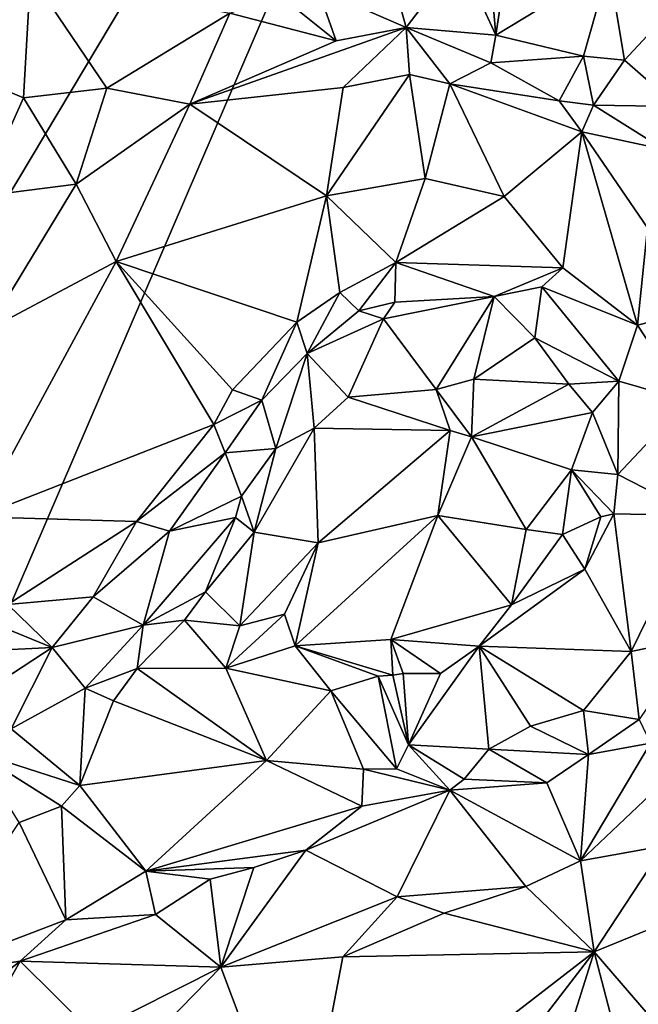
# Model space of a CAD drawing. Units: metres. Extents: x 26.2 to 29.5, y -9 to 15.
# Drawn here: x 27.6 to 28.2, y -1.4 to -0.4 of the extents above; entities that cross this region are included whole.
import ezdxf

# ---------------------------------------------------------------- set-up
doc = ezdxf.new("R2010")
doc.units = ezdxf.units.M

msp = doc.modelspace()

# ---------------------------------------------------------------- linework, layer by layer
at = {"layer": '1'}
for points in [[(26.86861, -0.48001, -1.58852), (26.87357, -0.76789, -1.58558), (28.22336, 0.4251, -1.60092)], [(27.17886, 0.06719, -1.59661), (26.86861, -0.48001, -1.58852), (28.22336, 0.4251, -1.60092)], [(26.87357, -0.76789, -1.58558), (26.8759, -1.00922, -1.5842), (28.22336, 0.4251, -1.60092)], [(26.8759, -1.00922, -1.5842), (27.13948, -1.38888, -1.5888), (28.22336, 0.4251, -1.60092)], [(27.13948, -1.38888, -1.5888), (27.1458, -2.07897, -1.58111), (28.22336, 0.4251, -1.60092)], [(28.22336, 0.4251, -1.60092), (27.1458, -2.07897, -1.58111), (28.79868, -1.3299, -1.59191)], [(27.9955, -0.43216, -0.90051), (27.91133, -0.39503, -0.86912), (27.96914, -0.33715, -0.81992)], [(27.9955, -0.43216, -0.90051), (27.96914, -0.33715, -0.81992), (28.04712, -0.36456, -0.84601)], [(27.5539, -0.46741, -0.84913), (27.48472, -0.36302, -0.85799), (27.63633, -0.38222, -0.85366)], [(28.08131, -0.43958, -0.92632), (27.9955, -0.43216, -0.90051), (28.04712, -0.36456, -0.84601)], [(28.08131, -0.43958, -0.92632), (28.04712, -0.36456, -0.84601), (28.07491, -0.36543, -0.85079)], [(28.08131, -0.43958, -0.92632), (28.07491, -0.36543, -0.85079), (28.09249, -0.36573, -0.8547)], [(28.08131, -0.43958, -0.92632), (28.09249, -0.36573, -0.8547), (28.18952, -0.37378, -0.88192)], [(28.16507, -0.45961, -0.93684), (28.08131, -0.43958, -0.92632), (28.18952, -0.37378, -0.88192)], [(28.16507, -0.45961, -0.93684), (28.18952, -0.37378, -0.88192), (28.20436, -0.46341, -0.94698)], [(28.20436, -0.46341, -0.94698), (28.18952, -0.37378, -0.88192), (28.28253, -0.37915, -0.91854)], [(27.62981, -0.49924, -0.83865), (27.5539, -0.46741, -0.84913), (27.63633, -0.38222, -0.85366)], [(27.62981, -0.49924, -0.83865), (27.63633, -0.38222, -0.85366), (27.70947, -0.49016, -0.84089)], [(27.63633, -0.38222, -0.85366), (27.82699, -0.41857, -0.86954), (27.70947, -0.49016, -0.84089)], [(28.25509, -0.5076, -0.98379), (28.20436, -0.46341, -0.94698), (28.28253, -0.37915, -0.91854)], [(27.92869, -0.44491, -0.88721), (27.87455, -0.40113, -0.86999), (27.91133, -0.39503, -0.86912)], [(27.92869, -0.44491, -0.88721), (27.91133, -0.39503, -0.86912), (27.9955, -0.43216, -0.90051)], [(27.82699, -0.41857, -0.86954), (27.87455, -0.40113, -0.86999), (27.92869, -0.44491, -0.88721)], [(27.70947, -0.49016, -0.84089), (27.82699, -0.41857, -0.86954), (27.78883, -0.5055, -0.84192)], [(27.78883, -0.5055, -0.84192), (27.82699, -0.41857, -0.86954), (27.92869, -0.44491, -0.88721)], [(27.78883, -0.5055, -0.84192), (27.92869, -0.44491, -0.88721), (27.9955, -0.43216, -0.90051)], [(27.93546, -0.48953, -0.87971), (27.78883, -0.5055, -0.84192), (27.9955, -0.43216, -0.90051)], [(27.99895, -0.47709, -0.90352), (27.93546, -0.48953, -0.87971), (27.9955, -0.43216, -0.90051)], [(28.03727, -0.48587, -0.91379), (27.99895, -0.47709, -0.90352), (27.9955, -0.43216, -0.90051)], [(28.07652, -0.46578, -0.93059), (28.03727, -0.48587, -0.91379), (27.9955, -0.43216, -0.90051)], [(28.07652, -0.46578, -0.93059), (27.9955, -0.43216, -0.90051), (28.08131, -0.43958, -0.92632)], [(28.07652, -0.46578, -0.93059), (28.08131, -0.43958, -0.92632), (28.16507, -0.45961, -0.93684)], [(28.1419, -0.50221, -0.93919), (28.07652, -0.46578, -0.93059), (28.16507, -0.45961, -0.93684)], [(28.1419, -0.50221, -0.93919), (28.16507, -0.45961, -0.93684), (28.17487, -0.50618, -0.94781)], [(28.17487, -0.50618, -0.94781), (28.16507, -0.45961, -0.93684), (28.20436, -0.46341, -0.94698)], [(27.58747, -0.59369, -0.79432), (27.5539, -0.46741, -0.84913), (27.62981, -0.49924, -0.83865)], [(28.03727, -0.48587, -0.91379), (28.07652, -0.46578, -0.93059), (28.1419, -0.50221, -0.93919)], [(28.25509, -0.5076, -0.98379), (28.17487, -0.50618, -0.94781), (28.20436, -0.46341, -0.94698)], [(27.93546, -0.48953, -0.87971), (27.99895, -0.47709, -0.90352), (27.91954, -0.59299, -0.82131)], [(27.99895, -0.47709, -0.90352), (28.01373, -0.57653, -0.84184), (27.91954, -0.59299, -0.82131)], [(27.99895, -0.47709, -0.90352), (28.03727, -0.48587, -0.91379), (28.01373, -0.57653, -0.84184)], [(28.01373, -0.57653, -0.84184), (28.03727, -0.48587, -0.91379), (28.08937, -0.59369, -0.85164)], [(28.08937, -0.59369, -0.85164), (28.03727, -0.48587, -0.91379), (28.16366, -0.53186, -0.9348)], [(28.16366, -0.53186, -0.9348), (28.03727, -0.48587, -0.91379), (28.1419, -0.50221, -0.93919)], [(27.68018, -0.58167, -0.80545), (27.62981, -0.49924, -0.83865), (27.70947, -0.49016, -0.84089)], [(27.68018, -0.58167, -0.80545), (27.70947, -0.49016, -0.84089), (27.78883, -0.5055, -0.84192)], [(27.78883, -0.5055, -0.84192), (27.93546, -0.48953, -0.87971), (27.91954, -0.59299, -0.82131)], [(27.58747, -0.59369, -0.79432), (27.62981, -0.49924, -0.83865), (27.68018, -0.58167, -0.80545)], [(27.71844, -0.65561, -0.80123), (27.68018, -0.58167, -0.80545), (27.78883, -0.5055, -0.84192)], [(27.71844, -0.65561, -0.80123), (27.78883, -0.5055, -0.84192), (27.91954, -0.59299, -0.82131)], [(28.16366, -0.53186, -0.9348), (28.1419, -0.50221, -0.93919), (28.17487, -0.50618, -0.94781)], [(28.16366, -0.53186, -0.9348), (28.17487, -0.50618, -0.94781), (28.24219, -0.5487, -0.97915)], [(28.24219, -0.5487, -0.97915), (28.17487, -0.50618, -0.94781), (28.25509, -0.5076, -0.98379)], [(28.08937, -0.59369, -0.85164), (28.16366, -0.53186, -0.9348), (28.14557, -0.6619, -0.84358)], [(28.16366, -0.53186, -0.9348), (28.21675, -0.71642, -0.86315), (28.14557, -0.6619, -0.84358)], [(28.16366, -0.53186, -0.9348), (28.22651, -0.62369, -0.9143), (28.21675, -0.71642, -0.86315)], [(28.22651, -0.62369, -0.9143), (28.16366, -0.53186, -0.9348), (28.24219, -0.5487, -0.97915)], [(27.5954, -0.72111, -0.79617), (27.58747, -0.59369, -0.79432), (27.68018, -0.58167, -0.80545)], [(27.5954, -0.72111, -0.79617), (27.68018, -0.58167, -0.80545), (27.71844, -0.65561, -0.80123)], [(27.91954, -0.59299, -0.82131), (28.01373, -0.57653, -0.84184), (27.98583, -0.6568, -0.80871)], [(28.01373, -0.57653, -0.84184), (28.08937, -0.59369, -0.85164), (27.98583, -0.6568, -0.80871)], [(27.71844, -0.65561, -0.80123), (27.91954, -0.59299, -0.82131), (27.89118, -0.71374, -0.78658)], [(27.89118, -0.71374, -0.78658), (27.91954, -0.59299, -0.82131), (27.93232, -0.68522, -0.79661)], [(27.93232, -0.68522, -0.79661), (27.91954, -0.59299, -0.82131), (27.98583, -0.6568, -0.80871)], [(27.98583, -0.6568, -0.80871), (28.08937, -0.59369, -0.85164), (28.14557, -0.6619, -0.84358)], [(28.22651, -0.62369, -0.9143), (28.30756, -0.69314, -0.95766), (28.21675, -0.71642, -0.86315)], [(27.58598, -0.89961, -0.76426), (27.5954, -0.72111, -0.79617), (27.71844, -0.65561, -0.80123)], [(27.81185, -0.81127, -0.77325), (27.58598, -0.89961, -0.76426), (27.71844, -0.65561, -0.80123)], [(27.82973, -0.77826, -0.77679), (27.81185, -0.81127, -0.77325), (27.71844, -0.65561, -0.80123)], [(27.82973, -0.77826, -0.77679), (27.71844, -0.65561, -0.80123), (27.89118, -0.71374, -0.78658)], [(27.95044, -0.70292, -0.80447), (27.93232, -0.68522, -0.79661), (27.98583, -0.6568, -0.80871)], [(27.95044, -0.70292, -0.80447), (27.98583, -0.6568, -0.80871), (27.98481, -0.69454, -0.81488)], [(27.98481, -0.69454, -0.81488), (27.98583, -0.6568, -0.80871), (28.07992, -0.689, -0.83488)], [(28.07992, -0.689, -0.83488), (27.98583, -0.6568, -0.80871), (28.14557, -0.6619, -0.84358)], [(28.07992, -0.689, -0.83488), (28.14557, -0.6619, -0.84358), (28.12528, -0.67997, -0.83654)], [(28.14557, -0.6619, -0.84358), (28.21675, -0.71642, -0.86315), (28.12528, -0.67997, -0.83654)], [(27.901, -0.7436, -0.79804), (27.89118, -0.71374, -0.78658), (27.93232, -0.68522, -0.79661)], [(27.901, -0.7436, -0.79804), (27.93232, -0.68522, -0.79661), (27.95044, -0.70292, -0.80447)], [(28.11879, -0.72856, -0.86002), (28.07992, -0.689, -0.83488), (28.12528, -0.67997, -0.83654)], [(28.19903, -0.76988, -0.847), (28.11879, -0.72856, -0.86002), (28.12528, -0.67997, -0.83654)], [(28.21675, -0.71642, -0.86315), (28.19903, -0.76988, -0.847), (28.12528, -0.67997, -0.83654)], [(27.97385, -0.71035, -0.82475), (27.95044, -0.70292, -0.80447), (27.98481, -0.69454, -0.81488)], [(28.02447, -0.77814, -0.92917), (27.97385, -0.71035, -0.82475), (28.07992, -0.689, -0.83488)], [(28.07992, -0.689, -0.83488), (27.97385, -0.71035, -0.82475), (27.98481, -0.69454, -0.81488)], [(28.06038, -0.76821, -0.91678), (28.02447, -0.77814, -0.92917), (28.07992, -0.689, -0.83488)], [(28.06038, -0.76821, -0.91678), (28.07992, -0.689, -0.83488), (28.11879, -0.72856, -0.86002)], [(28.30756, -0.69314, -0.95766), (28.26434, -0.78889, -0.8915), (28.21675, -0.71642, -0.86315)], [(27.97385, -0.71035, -0.82475), (27.901, -0.7436, -0.79804), (27.95044, -0.70292, -0.80447)], [(27.82973, -0.77826, -0.77679), (27.89118, -0.71374, -0.78658), (27.85752, -0.78816, -0.79293)], [(27.85752, -0.78816, -0.79293), (27.89118, -0.71374, -0.78658), (27.901, -0.7436, -0.79804)], [(27.97385, -0.71035, -0.82475), (27.94019, -0.78524, -0.90662), (27.901, -0.7436, -0.79804)], [(28.02447, -0.77814, -0.92917), (27.94019, -0.78524, -0.90662), (27.97385, -0.71035, -0.82475)], [(28.26434, -0.78889, -0.8915), (28.19903, -0.76988, -0.847), (28.21675, -0.71642, -0.86315)], [(28.15104, -0.77292, -0.8571), (28.06038, -0.76821, -0.91678), (28.11879, -0.72856, -0.86002)], [(28.15104, -0.77292, -0.8571), (28.11879, -0.72856, -0.86002), (28.19903, -0.76988, -0.847)], [(27.87114, -0.83429, -0.88575), (27.85752, -0.78816, -0.79293), (27.901, -0.7436, -0.79804)], [(27.90775, -0.81493, -0.9044), (27.87114, -0.83429, -0.88575), (27.901, -0.7436, -0.79804)], [(27.94019, -0.78524, -0.90662), (27.90775, -0.81493, -0.9044), (27.901, -0.7436, -0.79804)], [(28.0582, -0.82337, -0.92783), (28.02447, -0.77814, -0.92917), (28.06038, -0.76821, -0.91678)], [(28.0582, -0.82337, -0.92783), (28.06038, -0.76821, -0.91678), (28.15104, -0.77292, -0.8571)], [(28.17391, -0.79996, -0.84784), (28.15104, -0.77292, -0.8571), (28.19903, -0.76988, -0.847)], [(28.17391, -0.79996, -0.84784), (28.19903, -0.76988, -0.847), (28.19806, -0.8592, -0.84893)], [(28.26434, -0.78889, -0.8915), (28.19806, -0.8592, -0.84893), (28.19903, -0.76988, -0.847)], [(27.81185, -0.81127, -0.77325), (27.82973, -0.77826, -0.77679), (27.85752, -0.78816, -0.79293)], [(28.03759, -0.81708, -0.93458), (27.94019, -0.78524, -0.90662), (28.02447, -0.77814, -0.92917)], [(28.03759, -0.81708, -0.93458), (28.02447, -0.77814, -0.92917), (28.0582, -0.82337, -0.92783)], [(28.0582, -0.82337, -0.92783), (28.15104, -0.77292, -0.8571), (28.17391, -0.79996, -0.84784)], [(27.82244, -0.83846, -0.7917), (27.81185, -0.81127, -0.77325), (27.85752, -0.78816, -0.79293)], [(27.87114, -0.83429, -0.88575), (27.82244, -0.83846, -0.7917), (27.85752, -0.78816, -0.79293)], [(27.90775, -0.81493, -0.9044), (27.94019, -0.78524, -0.90662), (28.03759, -0.81708, -0.93458)], [(28.27446, -0.8985, -0.93118), (28.19806, -0.8592, -0.84893), (28.26434, -0.78889, -0.8915)], [(28.1537, -0.85477, -0.85331), (28.0582, -0.82337, -0.92783), (28.17391, -0.79996, -0.84784)], [(28.1537, -0.85477, -0.85331), (28.17391, -0.79996, -0.84784), (28.19806, -0.8592, -0.84893)], [(27.58598, -0.89961, -0.76426), (27.81185, -0.81127, -0.77325), (27.73785, -0.90402, -0.75928)], [(27.81185, -0.81127, -0.77325), (27.82244, -0.83846, -0.7917), (27.73785, -0.90402, -0.75928)], [(27.85034, -0.9144, -0.90106), (27.87114, -0.83429, -0.88575), (27.90775, -0.81493, -0.9044)], [(27.9116, -0.92444, -0.91147), (27.85034, -0.9144, -0.90106), (27.90775, -0.81493, -0.9044)], [(27.9116, -0.92444, -0.91147), (27.90775, -0.81493, -0.9044), (28.03759, -0.81708, -0.93458)], [(28.02607, -0.89824, -0.91072), (27.9116, -0.92444, -0.91147), (28.03759, -0.81708, -0.93458)], [(28.02607, -0.89824, -0.91072), (28.03759, -0.81708, -0.93458), (28.0582, -0.82337, -0.92783)], [(28.02607, -0.89824, -0.91072), (28.0582, -0.82337, -0.92783), (28.1104, -0.91181, -0.86308)], [(28.1104, -0.91181, -0.86308), (28.0582, -0.82337, -0.92783), (28.1537, -0.85477, -0.85331)], [(27.87114, -0.83429, -0.88575), (27.8381, -0.8799, -0.87996), (27.82244, -0.83846, -0.7917)], [(27.85034, -0.9144, -0.90106), (27.8381, -0.8799, -0.87996), (27.87114, -0.83429, -0.88575)], [(27.82244, -0.83846, -0.7917), (27.76951, -0.91321, -0.78196), (27.73785, -0.90402, -0.75928)], [(27.82244, -0.83846, -0.7917), (27.8381, -0.8799, -0.87996), (27.76951, -0.91321, -0.78196)], [(28.1104, -0.91181, -0.86308), (28.1537, -0.85477, -0.85331), (28.14513, -0.91656, -0.84968)], [(28.14513, -0.91656, -0.84968), (28.1537, -0.85477, -0.85331), (28.18188, -0.89975, -0.85164)], [(28.19434, -0.89667, -0.85253), (28.1537, -0.85477, -0.85331), (28.19806, -0.8592, -0.84893)], [(28.1537, -0.85477, -0.85331), (28.19434, -0.89667, -0.85253), (28.18188, -0.89975, -0.85164)], [(28.19434, -0.89667, -0.85253), (28.19806, -0.8592, -0.84893), (28.27446, -0.8985, -0.93118)], [(27.8381, -0.8799, -0.87996), (27.83243, -0.90038, -0.884), (27.76951, -0.91321, -0.78196)], [(27.85034, -0.9144, -0.90106), (27.83243, -0.90038, -0.884), (27.8381, -0.8799, -0.87996)], [(27.61473, -0.98328, -0.73774), (27.58598, -0.89961, -0.76426), (27.73785, -0.90402, -0.75928)], [(27.83243, -0.90038, -0.884), (27.74431, -1.00325, -0.82712), (27.76951, -0.91321, -0.78196)], [(27.83243, -0.90038, -0.884), (27.80394, -0.97119, -0.86546), (27.74431, -1.00325, -0.82712)], [(27.83243, -0.90038, -0.884), (27.85034, -0.9144, -0.90106), (27.80394, -0.97119, -0.86546)], [(27.88949, -1.02286, -0.8684), (27.9116, -0.92444, -0.91147), (28.02607, -0.89824, -0.91072)], [(27.88949, -1.02286, -0.8684), (28.02607, -0.89824, -0.91072), (27.98084, -1.01696, -0.84812)], [(27.98084, -1.01696, -0.84812), (28.02607, -0.89824, -0.91072), (28.09647, -0.98381, -0.84624)], [(28.09647, -0.98381, -0.84624), (28.02607, -0.89824, -0.91072), (28.1104, -0.91181, -0.86308)], [(28.16654, -0.9497, -0.85804), (28.14513, -0.91656, -0.84968), (28.18188, -0.89975, -0.85164)], [(28.21063, -1.02828, -0.93952), (28.16654, -0.9497, -0.85804), (28.19434, -0.89667, -0.85253)], [(28.19434, -0.89667, -0.85253), (28.16654, -0.9497, -0.85804), (28.18188, -0.89975, -0.85164)], [(28.27446, -0.8985, -0.93118), (28.21063, -1.02828, -0.93952), (28.19434, -0.89667, -0.85253)], [(28.27115, -1.01553, -0.97915), (28.21063, -1.02828, -0.93952), (28.27446, -0.8985, -0.93118)], [(27.61473, -0.98328, -0.73774), (27.73785, -0.90402, -0.75928), (27.6965, -0.97607, -0.75133)], [(27.6965, -0.97607, -0.75133), (27.73785, -0.90402, -0.75928), (27.76951, -0.91321, -0.78196)], [(28.09647, -0.98381, -0.84624), (28.1104, -0.91181, -0.86308), (28.14513, -0.91656, -0.84968)], [(27.74431, -1.00325, -0.82712), (27.6965, -0.97607, -0.75133), (27.76951, -0.91321, -0.78196)], [(27.80394, -0.97119, -0.86546), (27.85034, -0.9144, -0.90106), (27.83662, -1.00377, -0.87356)], [(27.83662, -1.00377, -0.87356), (27.85034, -0.9144, -0.90106), (27.9116, -0.92444, -0.91147)], [(28.09647, -0.98381, -0.84624), (28.14513, -0.91656, -0.84968), (28.16654, -0.9497, -0.85804)], [(27.87932, -0.99257, -0.88174), (27.83662, -1.00377, -0.87356), (27.9116, -0.92444, -0.91147)], [(27.88949, -1.02286, -0.8684), (27.87932, -0.99257, -0.88174), (27.9116, -0.92444, -0.91147)], [(28.06533, -1.02336, -0.8485), (28.09647, -0.98381, -0.84624), (28.16654, -0.9497, -0.85804)], [(28.06533, -1.02336, -0.8485), (28.16654, -0.9497, -0.85804), (28.21063, -1.02828, -0.93952)], [(27.65721, -1.02435, -0.75466), (27.61473, -0.98328, -0.73774), (27.6965, -0.97607, -0.75133)], [(27.74431, -1.00325, -0.82712), (27.65721, -1.02435, -0.75466), (27.6965, -0.97607, -0.75133)], [(27.80394, -0.97119, -0.86546), (27.78382, -0.99843, -0.8574), (27.74431, -1.00325, -0.82712)], [(27.78382, -0.99843, -0.8574), (27.80394, -0.97119, -0.86546), (27.83662, -1.00377, -0.87356)], [(27.65721, -1.02435, -0.75466), (27.60543, -1.00346, -0.73676), (27.61473, -0.98328, -0.73774)], [(27.98084, -1.01696, -0.84812), (28.09647, -0.98381, -0.84624), (28.06533, -1.02336, -0.8485)], [(27.82314, -1.04436, -0.87091), (27.87932, -0.99257, -0.88174), (27.88949, -1.02286, -0.8684)], [(27.82314, -1.04436, -0.87091), (27.83662, -1.00377, -0.87356), (27.87932, -0.99257, -0.88174)], [(27.65721, -1.02435, -0.75466), (27.59857, -1.02726, -0.74363), (27.60543, -1.00346, -0.73676)], [(27.68863, -1.06326, -0.82228), (27.65721, -1.02435, -0.75466), (27.74431, -1.00325, -0.82712)], [(27.68863, -1.06326, -0.82228), (27.74431, -1.00325, -0.82712), (27.7385, -1.04469, -0.84599)], [(27.78382, -0.99843, -0.8574), (27.82314, -1.04436, -0.87091), (27.7385, -1.04469, -0.84599)], [(27.74431, -1.00325, -0.82712), (27.78382, -0.99843, -0.8574), (27.7385, -1.04469, -0.84599)], [(27.82314, -1.04436, -0.87091), (27.78382, -0.99843, -0.8574), (27.83662, -1.00377, -0.87356)], [(28.21848, -1.09337, -0.97251), (28.21063, -1.02828, -0.93952), (28.27115, -1.01553, -0.97915)], [(27.61804, -1.10224, -0.81186), (27.58105, -1.07401, -0.77646), (27.65721, -1.02435, -0.75466)], [(27.58105, -1.07401, -0.77646), (27.59857, -1.02726, -0.74363), (27.65721, -1.02435, -0.75466)], [(27.61804, -1.10224, -0.81186), (27.65721, -1.02435, -0.75466), (27.68863, -1.06326, -0.82228)], [(27.82314, -1.04436, -0.87091), (27.88949, -1.02286, -0.8684), (27.92351, -1.06588, -0.86636)], [(27.98288, -1.05098, -0.8506), (27.88949, -1.02286, -0.8684), (27.98084, -1.01696, -0.84812)], [(27.92351, -1.06588, -0.86636), (27.88949, -1.02286, -0.8684), (27.96876, -1.05173, -0.85203)], [(27.96876, -1.05173, -0.85203), (27.88949, -1.02286, -0.8684), (27.98288, -1.05098, -0.8506)], [(27.99282, -1.04936, -0.85078), (27.98288, -1.05098, -0.8506), (27.98084, -1.01696, -0.84812)], [(28.02862, -1.04924, -0.85431), (27.99282, -1.04936, -0.85078), (27.98084, -1.01696, -0.84812)], [(28.02862, -1.04924, -0.85431), (27.98084, -1.01696, -0.84812), (28.06533, -1.02336, -0.8485)], [(27.99795, -1.11732, -0.90317), (28.02862, -1.04924, -0.85431), (28.06533, -1.02336, -0.8485)], [(27.99795, -1.11732, -0.90317), (28.06533, -1.02336, -0.8485), (28.07477, -1.12166, -0.93548)], [(28.11438, -1.09961, -0.93813), (28.06533, -1.02336, -0.8485), (28.16514, -1.08472, -0.94752)], [(28.16514, -1.08472, -0.94752), (28.06533, -1.02336, -0.8485), (28.21063, -1.02828, -0.93952)], [(28.07477, -1.12166, -0.93548), (28.06533, -1.02336, -0.8485), (28.11438, -1.09961, -0.93813)], [(28.16514, -1.08472, -0.94752), (28.21063, -1.02828, -0.93952), (28.21848, -1.09337, -0.97251)], [(27.71591, -1.0753, -0.84483), (27.68863, -1.06326, -0.82228), (27.7385, -1.04469, -0.84599)], [(27.86197, -1.13253, -0.88875), (27.71591, -1.0753, -0.84483), (27.7385, -1.04469, -0.84599)], [(27.82314, -1.04436, -0.87091), (27.86197, -1.13253, -0.88875), (27.7385, -1.04469, -0.84599)], [(27.86197, -1.13253, -0.88875), (27.82314, -1.04436, -0.87091), (27.92351, -1.06588, -0.86636)], [(27.92351, -1.06588, -0.86636), (27.96876, -1.05173, -0.85203), (27.98637, -1.14032, -0.90734)], [(27.99795, -1.11732, -0.90317), (27.96876, -1.05173, -0.85203), (27.98288, -1.05098, -0.8506)], [(27.98637, -1.14032, -0.90734), (27.96876, -1.05173, -0.85203), (27.99795, -1.11732, -0.90317)], [(27.99795, -1.11732, -0.90317), (27.98288, -1.05098, -0.8506), (27.99282, -1.04936, -0.85078)], [(27.99795, -1.11732, -0.90317), (27.99282, -1.04936, -0.85078), (28.02862, -1.04924, -0.85431)], [(27.6837, -1.15622, -0.85975), (27.61804, -1.10224, -0.81186), (27.68863, -1.06326, -0.82228)], [(27.6837, -1.15622, -0.85975), (27.68863, -1.06326, -0.82228), (27.71591, -1.0753, -0.84483)], [(27.86197, -1.13253, -0.88875), (27.92351, -1.06588, -0.86636), (27.95478, -1.14071, -0.8997)], [(27.95478, -1.14071, -0.8997), (27.92351, -1.06588, -0.86636), (27.98637, -1.14032, -0.90734)], [(27.86197, -1.13253, -0.88875), (27.6837, -1.15622, -0.85975), (27.71591, -1.0753, -0.84483)], [(28.11438, -1.09961, -0.93813), (28.16514, -1.08472, -0.94752), (28.17003, -1.12663, -0.95621)], [(28.17003, -1.12663, -0.95621), (28.16514, -1.08472, -0.94752), (28.21848, -1.09337, -0.97251)], [(28.07477, -1.12166, -0.93548), (28.11438, -1.09961, -0.93813), (28.17003, -1.12663, -0.95621)], [(28.17003, -1.12663, -0.95621), (28.21848, -1.09337, -0.97251), (28.22913, -1.11587, -0.97599)], [(27.5835, -1.12408, -0.81789), (27.61804, -1.10224, -0.81186), (27.6837, -1.15622, -0.85975)], [(27.98637, -1.14032, -0.90734), (27.99795, -1.11732, -0.90317), (28.03752, -1.16071, -0.92114)], [(28.03752, -1.16071, -0.92114), (27.99795, -1.11732, -0.90317), (28.0511, -1.15039, -0.92605)], [(28.0511, -1.15039, -0.92605), (27.99795, -1.11732, -0.90317), (28.07477, -1.12166, -0.93548)], [(28.16244, -1.22838, -0.86288), (28.17003, -1.12663, -0.95621), (28.22913, -1.11587, -0.97599)], [(28.16244, -1.22838, -0.86288), (28.22913, -1.11587, -0.97599), (28.27121, -1.12517, -0.98558)], [(27.5835, -1.12408, -0.81789), (27.66607, -1.17593, -0.85982), (27.62554, -1.19184, -0.859)], [(27.66607, -1.17593, -0.85982), (27.5835, -1.12408, -0.81789), (27.6837, -1.15622, -0.85975)], [(28.1303, -1.15371, -0.93578), (28.0511, -1.15039, -0.92605), (28.07477, -1.12166, -0.93548)], [(28.1303, -1.15371, -0.93578), (28.07477, -1.12166, -0.93548), (28.17003, -1.12663, -0.95621)], [(28.16244, -1.22838, -0.86288), (28.1303, -1.15371, -0.93578), (28.17003, -1.12663, -0.95621)], [(28.24185, -1.21383, -0.89279), (28.16244, -1.22838, -0.86288), (28.27121, -1.12517, -0.98558)], [(27.74665, -1.23809, -0.8736), (27.6837, -1.15622, -0.85975), (27.86197, -1.13253, -0.88875)], [(27.74665, -1.23809, -0.8736), (27.86197, -1.13253, -0.88875), (27.95329, -1.1762, -0.90033)], [(27.95329, -1.1762, -0.90033), (27.86197, -1.13253, -0.88875), (27.95478, -1.14071, -0.8997)], [(27.95329, -1.1762, -0.90033), (27.95478, -1.14071, -0.8997), (28.03752, -1.16071, -0.92114)], [(28.03752, -1.16071, -0.92114), (27.95478, -1.14071, -0.8997), (27.98637, -1.14032, -0.90734)], [(27.74665, -1.23809, -0.8736), (27.66607, -1.17593, -0.85982), (27.6837, -1.15622, -0.85975)], [(28.03752, -1.16071, -0.92114), (28.0511, -1.15039, -0.92605), (28.1303, -1.15371, -0.93578)], [(28.03752, -1.16071, -0.92114), (28.1303, -1.15371, -0.93578), (28.16244, -1.22838, -0.86288)], [(27.89965, -1.21797, -0.88206), (27.95329, -1.1762, -0.90033), (28.03752, -1.16071, -0.92114)], [(27.89965, -1.21797, -0.88206), (28.03752, -1.16071, -0.92114), (27.98714, -1.26259, -0.82322)], [(27.98714, -1.26259, -0.82322), (28.03752, -1.16071, -0.92114), (28.11003, -1.2529, -0.83925)], [(28.03752, -1.16071, -0.92114), (28.16244, -1.22838, -0.86288), (28.11003, -1.2529, -0.83925)], [(27.67024, -1.28472, -0.86871), (27.62554, -1.19184, -0.859), (27.66607, -1.17593, -0.85982)], [(27.67024, -1.28472, -0.86871), (27.66607, -1.17593, -0.85982), (27.74665, -1.23809, -0.8736)], [(27.89965, -1.21797, -0.88206), (27.74665, -1.23809, -0.8736), (27.95329, -1.1762, -0.90033)], [(27.67024, -1.28472, -0.86871), (27.52737, -1.33915, -0.86604), (27.62554, -1.19184, -0.859)], [(27.85011, -1.23475, -0.87492), (27.74665, -1.23809, -0.8736), (27.89965, -1.21797, -0.88206)], [(27.85011, -1.23475, -0.87492), (27.89965, -1.21797, -0.88206), (27.81841, -1.3298, -0.78224)], [(27.81841, -1.3298, -0.78224), (27.89965, -1.21797, -0.88206), (27.98714, -1.26259, -0.82322)], [(28.17549, -1.31531, -0.85258), (28.16244, -1.22838, -0.86288), (28.24185, -1.21383, -0.89279)], [(28.35554, -1.24177, -0.92889), (28.17549, -1.31531, -0.85258), (28.24185, -1.21383, -0.89279)], [(28.16244, -1.22838, -0.86288), (28.17549, -1.31531, -0.85258), (28.11003, -1.2529, -0.83925)], [(27.67024, -1.28472, -0.86871), (27.74665, -1.23809, -0.8736), (27.75601, -1.27963, -0.85418)], [(27.80834, -1.24584, -0.87108), (27.74665, -1.23809, -0.8736), (27.85011, -1.23475, -0.87492)], [(27.75601, -1.27963, -0.85418), (27.74665, -1.23809, -0.8736), (27.80834, -1.24584, -0.87108)], [(27.80834, -1.24584, -0.87108), (27.85011, -1.23475, -0.87492), (27.81841, -1.3298, -0.78224)], [(27.75601, -1.27963, -0.85418), (27.80834, -1.24584, -0.87108), (27.81841, -1.3298, -0.78224)], [(28.29663, -1.45568, -0.89483), (28.17549, -1.31531, -0.85258), (28.35554, -1.24177, -0.92889)], [(27.98714, -1.26259, -0.82322), (28.11003, -1.2529, -0.83925), (28.03194, -1.27828, -0.81657)], [(28.11003, -1.2529, -0.83925), (28.17549, -1.31531, -0.85258), (28.03194, -1.27828, -0.81657)], [(27.93502, -1.32004, -0.79244), (27.81841, -1.3298, -0.78224), (27.98714, -1.26259, -0.82322)], [(27.93502, -1.32004, -0.79244), (27.98714, -1.26259, -0.82322), (28.03194, -1.27828, -0.81657)], [(28.17549, -1.31531, -0.85258), (27.93502, -1.32004, -0.79244), (28.03194, -1.27828, -0.81657)], [(27.52737, -1.33915, -0.86604), (27.67024, -1.28472, -0.86871), (27.62672, -1.3242, -0.85858)], [(27.67024, -1.28472, -0.86871), (27.75601, -1.27963, -0.85418), (27.62672, -1.3242, -0.85858)], [(27.62672, -1.3242, -0.85858), (27.75601, -1.27963, -0.85418), (27.81841, -1.3298, -0.78224)], [(28.17549, -1.31531, -0.85258), (27.89464, -1.53221, -0.75734), (27.93502, -1.32004, -0.79244)], [(27.89464, -1.53221, -0.75734), (28.17549, -1.31531, -0.85258), (28.02572, -1.50982, -0.79794)], [(28.02572, -1.50982, -0.79794), (28.17549, -1.31531, -0.85258), (28.12239, -1.48342, -0.82968)], [(28.12239, -1.48342, -0.82968), (28.17549, -1.31531, -0.85258), (28.21455, -1.4653, -0.86394)], [(28.29663, -1.45568, -0.89483), (28.21455, -1.4653, -0.86394), (28.17549, -1.31531, -0.85258)], [(27.52737, -1.33915, -0.86604), (27.62672, -1.3242, -0.85858), (27.58697, -1.35507, -0.84943)], [(27.58697, -1.35507, -0.84943), (27.62672, -1.3242, -0.85858), (27.54658, -1.46636, -0.75529)], [(27.54658, -1.46636, -0.75529), (27.62672, -1.3242, -0.85858), (27.69521, -1.39196, -0.76063)], [(27.69521, -1.39196, -0.76063), (27.62672, -1.3242, -0.85858), (27.81841, -1.3298, -0.78224)], [(27.89464, -1.53221, -0.75734), (27.81841, -1.3298, -0.78224), (27.93502, -1.32004, -0.79244)], [(27.1458, -2.07897, -1.58111), (27.15033, -2.48584, -1.57607), (28.79868, -1.3299, -1.59191)], [(28.79868, -1.3299, -1.59191), (27.15033, -2.48584, -1.57607), (28.35165, -3.383, -1.57683)], [(27.69521, -1.39196, -0.76063), (27.81841, -1.3298, -0.78224), (27.74141, -1.40893, -0.75136)], [(27.74141, -1.40893, -0.75136), (27.81841, -1.3298, -0.78224), (27.89464, -1.53221, -0.75734)]]:
    msp.add_3dface(points, dxfattribs=at)

doc.saveas('drawing.dxf')
